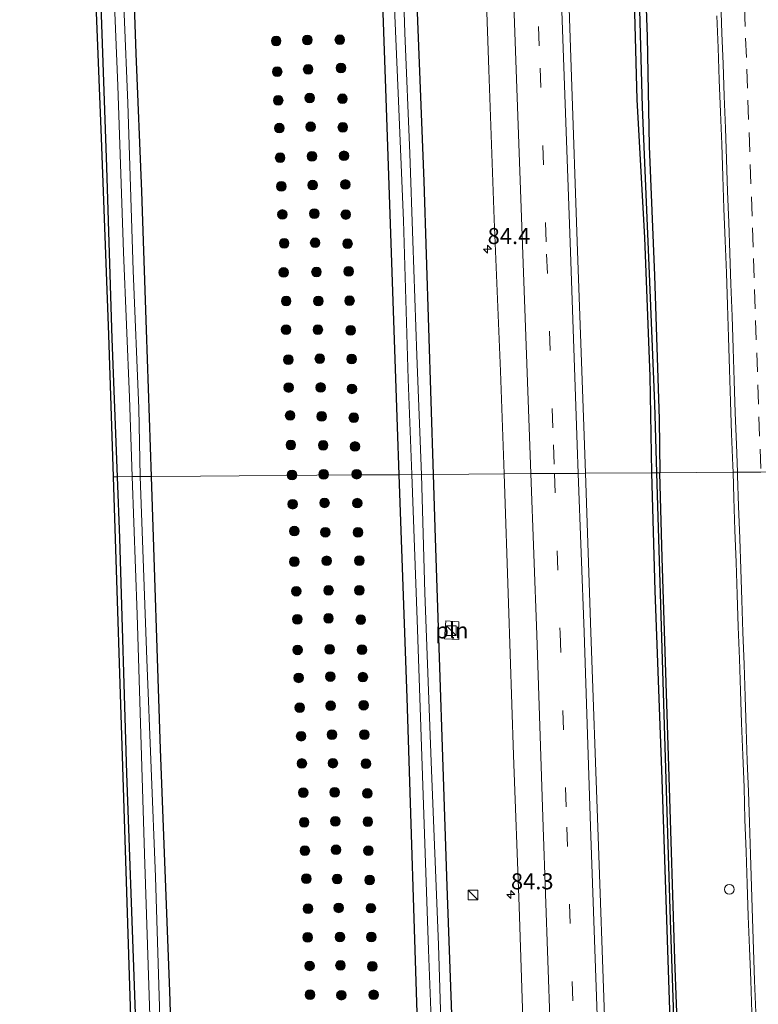
# Model space of a CAD drawing. Units: metres. Extents: x 163739 to 165021, y 499998 to 506250.
# Drawn here: x 164795 to 164910, y 504331 to 504484 of the extents above; entities that cross this region are included whole.
import ezdxf
from ezdxf.enums import TextEntityAlignment as Align

# ---------------------------------------------------------------- set-up
doc = ezdxf.new("R2010")
doc.units = ezdxf.units.M
doc.linetypes.add('VW-3-9_STREEP', pattern=[12, 3, -9])
doc.layers.get('0').update_dxf_attribs({"lineweight": 25})
for name, color, linetype, lineweight in [('B-ME-AL-OVERIG-S-B1', 7, 'Continuous', 18), ('B-ME-AM-KILOMETR-S-B1', 7, 'Continuous', 18), ('B-ME-GR-BOOM-S-B1', 93, 'Continuous', 18), ('B-ME-GW-INSTEEKWATERGANG-L-B1', 10, 'Continuous', 25), ('B-ME-GW-WATERGANG-GREPPEL-L-B1', 10, 'Continuous', 25), ('B-ME-IE-GRASLAND-GV-B6', 93, 'Continuous', 18), ('B-ME-IE-HULPGEOMETRIE-L-B1', 53, 'Continuous', 18), ('B-ME-IE-INRICHTINGSELEMENT-L-B1', 253, 'Continuous', 18), ('B-ME-IE-INRICHTINGSELEMENT-S-B1', 253, 'Continuous', 18), ('B-ME-KG-KADASTRAAL-OPNAMEDTMGRENS-L-B1', 10, 'Continuous', 25), ('B-ME-OG-WATER-GV-B6', 153, 'Continuous', 18), ('B-ME-VH-VERH_SOORT-BITUMEN-GV-B6', 8, 'IE-TERREINAFSCHEIDING-NATUURLIJK-HOUTWAL', 18), ('B-ME-VW-MARKERING-39STREEP-015-L-B1', 255, 'VW-3-9_STREEP', 18), ('B-ME-VW-MARKERING-STREEP-015-L-B1', 7, 'Continuous', 18)]:
    doc.layers.add(name, color=color, linetype=linetype, lineweight=lineweight)
doc.styles.add('NLCS-ISO', font='NLCS-ISO.TTF')
doc.linetypes.add('IE-TERREINAFSCHEIDING-NATUURLIJK-HOUTWAL', pattern='A,7,-1.5,[67,NLCS.SHX,S=0.75,R=45,X=0,Y=0],-1.5,7,-1.5,[70,NLCS.SHX,S=0.75,R=0,X=0,Y=0],-1.5', length=20)

# ---------------------------------------------------------------- blocks, each defined once
blk = doc.blocks.new('kast')
blk.add_line((-0.75, -0.75), (0.75, 0.75))
blk.add_lwpolyline([(-0.75, 0.75), (0.75, 0.75), (0.75, -0.75), (-0.75, -0.75)], close=True)
blk = doc.blocks.new('dtb')
blk.add_circle((0, 0), 0.75)
blk = doc.blocks.new('boom')
blk.add_hatch(color=256).paths.add_polyline_path([(-0.75, 0, 1), (0.75, 0, 1)])
blk.add_circle((0, 0), 0.75)
blk = doc.blocks.new('hecto')
for p, q in [((0, 0.625), (-0.625, 0)), ((0, -0.625), (0, 0.625)), ((-0.625, 0), (0.625, 0)), ((0.625, 0), (0, -0.625))]:
    blk.add_line(p, q)

msp = doc.modelspace()

# ---------------------------------------------------------------- linework, layer by layer
at = {"layer": 'B-ME-GW-INSTEEKWATERGANG-L-B1'}
for points in [[(164810.553, 504412.764, -4.605), (164809.725, 504434.187, -4.598), (164808.861, 504460.845, -4.697), (164807.808, 504491.945, -4.654), (164806.853, 504517.556, -4.693), (164805.945, 504545.298, -4.641), (164805.105, 504569.326, -4.62), (164804.376, 504588.907, -4.608)], [(164815.84, 504412.803, -4.618), (164815.051, 504435.566, -4.547), (164814.304, 504457.083, -4.594), (164813.432, 504478.534, -4.646), (164812.543, 504504.101, -4.577), (164811.728, 504529.868, -4.551), (164810.799, 504553.124, -4.556), (164810.133, 504575.833, -4.526), (164809.7, 504589.074, -4.551)], [(164847.761, 504586.361, -4.446), (164850.202, 504528.946, -4.53), (164852.189, 504473.069, -4.536), (164854.024, 504420.507, -4.527), (164854.283, 504413.086, -4.528)], [(164859.619, 504413.125, -4.58), (164858.184, 504458.712, -4.59), (164856.229, 504508.511, -4.56), (164854.594, 504556.684, -4.5), (164853.514, 504586.036, -4.521)], [(164892.126, 504501.262, -3.415), (164892.87, 504481.179, -3.385), (164893.143, 504464.153, -3.338), (164893.997, 504444.013, -3.329), (164894.724, 504421.706, -3.321), (164894.836, 504413.384, -3.522)], [(164893.577, 504413.374, -3.539), (164893.32, 504428.404, -3.376), (164892.466, 504449.912, -3.514), (164891.279, 504471.394, -3.402), (164890.711, 504492.639, -3.381)], [(164816.718, 504231.571, -4.694), (164815.352, 504265.611, -4.63), (164814.388, 504300.157, -4.643), (164813.204, 504333.708, -4.626), (164811.973, 504366.65, -4.639), (164810.923, 504403.24, -4.652), (164810.553, 504412.764, -4.605)], [(164822.264, 504231.124, -4.614), (164820.917, 504262.48, -4.66), (164819.756, 504298.234, -4.664), (164818.644, 504332.846, -4.652), (164817.244, 504370.439, -4.635), (164815.84, 504412.803, -4.618)], [(164854.283, 504413.086, -4.528), (164855.495, 504378.426, -4.53), (164857.212, 504324.535, -4.539), (164858.832, 504280.657, -4.545), (164860.572, 504227.685, -4.524)], [(164865.93, 504228.085, -4.518), (164863.751, 504295.186, -4.518), (164861.776, 504349.125, -4.551), (164859.932, 504403.195, -4.578), (164859.619, 504413.125, -4.58)], [(164904.886, 504045.175, -3.501), (164904.146, 504074.19, -3.488), (164903.227, 504111.751, -3.531), (164902.302, 504146.919, -3.607), (164901.048, 504185.227, -3.484), (164899.87, 504218, -3.514), (164898.775, 504256.553, -3.539), (164897.634, 504295.528, -3.543), (164896.416, 504328.334, -3.535), (164895.175, 504365.793, -3.582), (164894.1, 504395.031, -3.548), (164893.577, 504413.374, -3.539)], [(164906.635, 504045.187, -3.443), (164905.765, 504074.102, -3.475), (164904.795, 504106.769, -3.492), (164903.833, 504140.618, -3.577), (164902.72, 504172.196, -3.56), (164901.74, 504204.493, -3.484), (164900.745, 504236.615, -3.492), (164899.671, 504269.554, -3.505), (164898.456, 504303.453, -3.501), (164897.124, 504337.754, -3.543), (164896.271, 504366.113, -3.543), (164895.173, 504400.186, -3.548), (164894.836, 504413.384, -3.522)]]:
    msp.add_polyline3d(points, dxfattribs=at)
at = {"layer": 'B-ME-GW-WATERGANG-GREPPEL-L-B1'}
for points in [[(164894.353, 504413.38, -3.853), (164894.057, 504424.074, -3.694), (164893.148, 504445.575, -3.647), (164892.131, 504470.171, -3.586), (164891.346, 504498.596, -3.582), (164890.323, 504522.269, -3.582), (164889.07, 504550.7, -3.526), (164887.9, 504579.075, -3.522), (164886.971, 504602.975, -3.458), (164885.829, 504632.908, -3.325), (164884.44, 504667.737, -3.111), (164883.314, 504695.676, -3.081)], [(164905.75, 504045.181, -3.7), (164904.838, 504076.223, -3.751), (164903.719, 504119.543, -3.743), (164902.409, 504159.868, -3.845), (164901.293, 504200.569, -3.87), (164900.301, 504237.719, -3.849), (164899.038, 504273.15, -3.853), (164897.779, 504306.265, -3.853), (164896.48, 504343.857, -3.858), (164895.436, 504377.537, -3.853), (164894.353, 504413.38, -3.853)]]:
    msp.add_polyline3d(points, dxfattribs=at)
at = {"layer": 'B-ME-IE-GRASLAND-GV-B6'}
for points in [[(164850.202, 504528.946, -4.53), (164852.189, 504473.069, -4.536), (164854.024, 504420.507, -4.527), (164854.283, 504413.086, -4.528), (164847.51, 504413.036, -4.439), (164823.412, 504412.858, -4.469), (164815.84, 504412.803, -4.618), (164815.051, 504435.566, -4.547), (164814.304, 504457.083, -4.594), (164813.432, 504478.534, -4.646), (164812.543, 504504.101, -4.577)], [(164854.283, 504413.086, -4.528), (164854.024, 504420.507, -4.527), (164852.189, 504473.069, -4.536), (164850.202, 504528.946, -4.53)], [(164856.229, 504508.511, -4.56), (164858.184, 504458.712, -4.59), (164859.619, 504413.125, -4.58), (164857.791, 504413.077, -5.66), (164857.053, 504431.592, -5.662), (164856.455, 504449.429, -5.662), (164855.984, 504462.979, -5.662), (164855.174, 504481.722, -5.662), (164854.613, 504499.409, -5.662)], [(164867.438, 504499.976, -3.166), (164868.255, 504475.977, -3.282), (164869.091, 504452.781, -3.252), (164870.067, 504429.184, -3.291), (164870.651, 504413.206, -3.378), (164859.619, 504413.125, -4.58), (164858.184, 504458.712, -4.59), (164856.229, 504508.511, -4.56)], [(164890.711, 504492.639, -3.381), (164891.279, 504471.394, -3.402), (164892.466, 504449.912, -3.514), (164893.32, 504428.404, -3.376), (164893.577, 504413.374, -3.539), (164883.247, 504413.299, -2.898), (164883.094, 504417.738, -2.888), (164882.005, 504447.839, -2.891), (164881.023, 504476.429, -2.813), (164879.981, 504506.8, -2.818)], [(164812.543, 504504.101, -4.577), (164813.432, 504478.534, -4.646), (164814.304, 504457.083, -4.594), (164815.051, 504435.566, -4.547), (164815.84, 504412.803, -4.618), (164814.066, 504412.79, -5.769), (164813.848, 504423.385, -5.769), (164812.977, 504444.803, -5.769), (164812.119, 504470.791, -5.769), (164811.014, 504498.611, -5.769)], [(164809.404, 504502.652, -5.769), (164810.597, 504473.493, -5.769), (164811.45, 504447.663, -5.769), (164812.402, 504425.095, -5.769), (164812.806, 504412.781, -5.769), (164810.553, 504412.764, -4.605)], [(164892.126, 504501.262, -3.415), (164892.87, 504481.179, -3.385), (164893.143, 504464.153, -3.338), (164893.997, 504444.013, -3.329), (164894.724, 504421.706, -3.321), (164894.836, 504413.384, -3.522), (164894.353, 504413.38, -3.853)], [(164903.6617, 504484.408, -2.6518), (164903.8967, 504479.4131, -2.6518), (164904.0624, 504474.4158, -2.6706), (164904.2616, 504469.4196, -2.6624), (164904.4469, 504464.423, -2.661), (164904.6043, 504459.4253, -2.679), (164904.7658, 504454.4279, -2.6776), (164904.9706, 504449.4319, -2.6671), (164905.154, 504444.4352, -2.6811), (164905.3426, 504439.4386, -2.6741), (164905.4715, 504434.44, -2.6845), (164905.6294, 504429.4429, -2.728), (164905.8099, 504424.4461, -2.7434), (164905.9603, 504419.4487, -2.7346), (164906.1693, 504414.4529, -2.7426), (164906.2012, 504413.4672, -2.744), (164894.836, 504413.384, -3.522), (164894.724, 504421.706, -3.321), (164893.997, 504444.013, -3.329), (164893.143, 504464.153, -3.338), (164892.87, 504481.179, -3.385), (164892.126, 504501.262, -3.415)], [(164807.808, 504491.945, -4.654), (164808.861, 504460.845, -4.697), (164809.725, 504434.187, -4.598), (164810.553, 504412.764, -4.605), (164809.92, 504412.759, -4.664), (164809.211, 504434.814, -4.677), (164808.058, 504465.426, -4.659), (164806.67, 504500.551, -4.625)], [(164894.353, 504413.38, -3.853), (164894.057, 504424.074, -3.694), (164893.148, 504445.575, -3.647), (164892.131, 504470.171, -3.586), (164891.346, 504498.596, -3.582)], [(164891.346, 504498.596, -3.582), (164892.131, 504470.171, -3.586), (164893.148, 504445.575, -3.647), (164894.057, 504424.074, -3.694), (164894.353, 504413.38, -3.853), (164893.577, 504413.374, -3.539)], [(164853.131, 504496.573, -5.662), (164854.142, 504472.346, -5.662), (164854.984, 504452.588, -5.662), (164855.686, 504427.928, -5.662), (164856.285, 504413.1, -5.662), (164854.283, 504413.086, -4.528)], [(164810.553, 504412.764, -4.605), (164809.725, 504434.187, -4.598), (164808.861, 504460.845, -4.697), (164807.808, 504491.945, -4.654)], [(164893.577, 504413.374, -3.539), (164893.32, 504428.404, -3.376), (164892.466, 504449.912, -3.514), (164891.279, 504471.394, -3.402), (164890.711, 504492.639, -3.381)], [(164818.468, 504142.11, -4.63), (164817.586, 504174.529, -4.652), (164816.603, 504205.068, -4.626), (164815.479, 504240.007, -4.622), (164814.428, 504272.658, -4.66), (164813.394, 504304.796, -4.737), (164812.362, 504336.879, -4.732), (164811.317, 504369.361, -4.656), (164810.127, 504406.316, -4.677), (164809.92, 504412.759, -4.664), (164810.553, 504412.764, -4.605)], [(164810.553, 504412.764, -4.605), (164812.806, 504412.781, -5.769), (164813.604, 504391.334, -5.769), (164814.757, 504354.194, -5.769), (164815.777, 504322.719, -5.769), (164816.916, 504288.036, -5.769), (164818.1, 504251.828, -5.769), (164819.225, 504216.01, -5.769), (164820.469, 504179.027, -5.769), (164821.527, 504142.144, -5.769), (164822.61, 504105.686, -5.769), (164823.741, 504067.611, -5.769), (164824.156, 504044.646, -5.768), (164822.353, 504044.634, -4.609), (164821.628, 504074.87, -4.647), (164820.216, 504121.855, -4.662), (164818.586, 504174.56, -4.65), (164816.718, 504231.571, -4.694), (164815.352, 504265.611, -4.63), (164814.388, 504300.157, -4.643), (164813.204, 504333.708, -4.626), (164811.973, 504366.65, -4.639), (164810.923, 504403.24, -4.652), (164810.553, 504412.764, -4.605)], [(164810.553, 504412.764, -4.605), (164810.923, 504403.24, -4.652), (164811.973, 504366.65, -4.639), (164813.204, 504333.708, -4.626), (164814.388, 504300.157, -4.643), (164815.352, 504265.611, -4.63), (164816.718, 504231.571, -4.694), (164818.586, 504174.56, -4.65), (164820.216, 504121.855, -4.662)], [(164814.066, 504412.79, -5.769), (164815.84, 504412.803, -4.618), (164817.244, 504370.439, -4.635), (164818.644, 504332.846, -4.652), (164819.756, 504298.234, -4.664), (164820.917, 504262.48, -4.66), (164822.264, 504231.124, -4.614), (164824.372, 504166.47, -4.553), (164825.654, 504117.894, -4.553), (164826.987, 504071.956, -4.553), (164827.771, 504044.67, -4.549), (164825.587, 504044.655, -5.768), (164825.307, 504057.648, -5.769), (164824.331, 504094.523, -5.769), (164823.103, 504136.635, -5.769), (164822.016, 504173.509, -5.764), (164820.993, 504206.982, -5.769), (164819.886, 504242.44, -5.769), (164818.779, 504280.55, -5.769), (164817.499, 504316.949, -5.769), (164816.43, 504350.611, -5.769), (164815.103, 504384.36, -5.769), (164814.066, 504412.79, -5.769)], [(164824.372, 504166.47, -4.553), (164822.264, 504231.124, -4.614), (164820.917, 504262.48, -4.66), (164819.756, 504298.234, -4.664), (164818.644, 504332.846, -4.652), (164817.244, 504370.439, -4.635), (164815.84, 504412.803, -4.618), (164823.412, 504412.858, -4.469), (164847.51, 504413.036, -4.439), (164854.283, 504413.086, -4.528)], [(164854.283, 504413.086, -4.528), (164856.285, 504413.1, -5.662), (164857.086, 504390.534, -5.66), (164858.014, 504363.267, -5.66), (164858.875, 504339.269, -5.66), (164859.595, 504320.39, -5.66), (164860.153, 504302.071, -5.66), (164860.709, 504283.169, -5.66), (164861.089, 504266.852, -5.66), (164861.84, 504247.002, -5.66), (164862.408, 504227.349, -5.66), (164862.967, 504211.787, -5.66), (164863.442, 504193.923, -5.66), (164863.887, 504177.473, -5.66), (164864.541, 504158.873, -5.66)], [(164863.805, 504123.469, -4.55), (164862.066, 504174.105, -4.53), (164860.572, 504227.685, -4.524), (164858.832, 504280.657, -4.545), (164857.212, 504324.535, -4.539), (164855.495, 504378.426, -4.53), (164854.283, 504413.086, -4.528)], [(164854.283, 504413.086, -4.528), (164855.495, 504378.426, -4.53), (164857.212, 504324.535, -4.539), (164858.832, 504280.657, -4.545), (164860.572, 504227.685, -4.524), (164862.066, 504174.105, -4.53), (164863.805, 504123.469, -4.55)], [(164857.791, 504413.077, -5.66), (164859.619, 504413.125, -4.58), (164859.932, 504403.195, -4.578), (164861.776, 504349.125, -4.551), (164863.751, 504295.186, -4.518), (164865.93, 504228.085, -4.518), (164867.728, 504172.243, -4.442)], [(164865.925, 504156.994, -5.66), (164865.275, 504178.366, -5.66), (164864.491, 504209.264, -5.66), (164863.932, 504229.955, -5.66), (164863.119, 504256.887, -5.66), (164861.381, 504308.031, -5.66), (164860.4, 504340.022, -5.66), (164859.302, 504368.456, -5.66), (164858.274, 504394.708, -5.66), (164857.791, 504413.077, -5.66)], [(164867.728, 504172.243, -4.442), (164865.93, 504228.085, -4.518), (164863.751, 504295.186, -4.518), (164861.776, 504349.125, -4.551), (164859.932, 504403.195, -4.578), (164859.619, 504413.125, -4.58), (164870.651, 504413.206, -3.378)], [(164870.651, 504413.206, -3.378), (164871.303, 504393.134, -3.412), (164872.098, 504369.524, -3.386), (164872.971, 504345.973, -3.403), (164873.72, 504322.23, -3.361), (164874.471, 504298.449, -3.344), (164875.156, 504274.724, -3.344), (164876.023, 504251.432, -3.306), (164876.708, 504226.522, -3.331), (164877.412, 504203.053, -3.289), (164878.167, 504179.382, -3.365), (164878.909, 504155.291, -3.331)], [(164883.247, 504413.299, -2.898), (164893.577, 504413.374, -3.539), (164894.1, 504395.031, -3.548), (164895.175, 504365.793, -3.582), (164896.416, 504328.334, -3.535), (164897.634, 504295.528, -3.543), (164898.775, 504256.553, -3.539), (164899.87, 504218, -3.514), (164901.048, 504185.227, -3.484), (164902.302, 504146.919, -3.607)], [(164891.855, 504147.1, -2.903), (164890.974, 504177.196, -2.902), (164890.085, 504207.392, -2.883), (164889.175, 504236.289, -2.89), (164888.177, 504266.31, -2.904), (164887.267, 504296.641, -2.958), (164886.271, 504327.458, -2.949), (164885.173, 504358.296, -2.961), (164884.098, 504388.561, -2.957), (164883.247, 504413.299, -2.898)], [(164893.577, 504413.374, -3.539), (164894.353, 504413.38, -3.853), (164895.436, 504377.537, -3.853), (164896.48, 504343.857, -3.858), (164897.779, 504306.265, -3.853), (164899.038, 504273.15, -3.853), (164900.301, 504237.719, -3.849), (164901.293, 504200.569, -3.87), (164902.409, 504159.868, -3.845), (164903.719, 504119.543, -3.743), (164904.838, 504076.223, -3.751), (164905.75, 504045.181, -3.7), (164904.886, 504045.175, -3.501), (164904.146, 504074.19, -3.488), (164903.227, 504111.751, -3.531), (164902.302, 504146.919, -3.607), (164901.048, 504185.227, -3.484), (164899.87, 504218, -3.514), (164898.775, 504256.553, -3.539), (164897.634, 504295.528, -3.543), (164896.416, 504328.334, -3.535), (164895.175, 504365.793, -3.582), (164894.1, 504395.031, -3.548), (164893.577, 504413.374, -3.539)], [(164894.353, 504413.38, -3.853), (164894.836, 504413.384, -3.522), (164895.173, 504400.186, -3.548), (164896.271, 504366.113, -3.543), (164897.124, 504337.754, -3.543), (164898.456, 504303.453, -3.501), (164899.671, 504269.554, -3.505), (164900.745, 504236.615, -3.492), (164901.74, 504204.493, -3.484), (164902.72, 504172.196, -3.56)], [(164902.409, 504159.868, -3.845), (164901.293, 504200.569, -3.87), (164900.301, 504237.719, -3.849), (164899.038, 504273.15, -3.853), (164897.779, 504306.265, -3.853), (164896.48, 504343.857, -3.858), (164895.436, 504377.537, -3.853), (164894.353, 504413.38, -3.853)], [(164898.456, 504303.453, -3.501), (164897.124, 504337.754, -3.543), (164896.271, 504366.113, -3.543), (164895.173, 504400.186, -3.548), (164894.836, 504413.384, -3.522), (164906.2012, 504413.4672, -2.744), (164906.3309, 504409.4554, -2.7496), (164906.4882, 504404.4577, -2.765), (164906.6651, 504399.4608, -2.7723), (164906.8336, 504394.4635, -2.7821), (164906.9877, 504389.4658, -2.7974), (164907.193, 504384.4698, -2.7849), (164907.3513, 504379.4722, -2.7774), (164907.5273, 504374.4752, -2.7886), (164907.7274, 504369.4796, -2.769), (164907.9126, 504364.483, -2.7656), (164908.0491, 504359.4851, -2.7642), (164908.2274, 504354.4882, -2.7565), (164908.3861, 504349.4906, -2.7774), (164908.5574, 504344.4935, -2.7886), (164908.7385, 504339.4966, -2.7916), (164908.9414, 504334.5006, -2.779), (164909.1174, 504329.5036, -2.7808)]]:
    msp.add_polyline3d(points, dxfattribs=at)
at = {"layer": 'B-ME-IE-HULPGEOMETRIE-L-B1'}
msp.add_polyline3d([(164809.92, 504412.759, -4.664), (164810.553, 504412.764, -4.605), (164812.806, 504412.781, -5.769), (164814.066, 504412.79, -5.769), (164815.84, 504412.803, -4.618), (164823.412, 504412.858, -4.469), (164847.51, 504413.036, -4.439), (164854.283, 504413.086, -4.528), (164856.285, 504413.1, -5.662), (164857.791, 504413.077, -5.66), (164859.619, 504413.125, -4.58), (164870.651, 504413.206, -3.378), (164874.753, 504413.2417, -3.112), (164878.4352, 504413.2563, -3.0234), (164882.1311, 504413.2849, -2.9281), (164883.247, 504413.299, -2.898), (164893.577, 504413.374, -3.539), (164894.353, 504413.38, -3.853), (164894.836, 504413.384, -3.522), (164906.2012, 504413.4672, -2.744), (164906.8721, 504413.4718, -2.7216), (164910.5233, 504413.499, -2.8276)], dxfattribs=at)
at = {"layer": 'B-ME-IE-INRICHTINGSELEMENT-L-B1'}
msp.add_polyline3d([(164863.5934, 504390.2227, -3.912), (164861.5372, 504390.3613, -4.212), (164861.3601, 504387.5581, -4.299), (164863.5626, 504387.481, -3.972), (164863.5934, 504390.2227, -3.912)], dxfattribs=at)
at = {"layer": 'B-ME-KG-KADASTRAAL-OPNAMEDTMGRENS-L-B1'}
for points in [[(164809.92, 504412.759, -4.664), (164809.211, 504434.814, -4.677), (164808.058, 504465.426, -4.659), (164806.67, 504500.551, -4.625), (164805.023, 504541.39, -4.582), (164803.444, 504586.934, -4.607), (164801.776, 504625.773, -4.74), (164800.35, 504662.587, -4.616), (164798.811, 504701.813, -4.495), (164797.456, 504733.648, -4.598), (164796.129, 504761.098, -4.68), (164795.525, 504772.852, -4.818), (164795.482, 504773.687, -4.718), (164795.336, 504776.53, -4.862)], [(164821.121, 504044.626, -4.556), (164820.479, 504068.208, -4.605), (164819.353, 504109.597, -4.643), (164818.468, 504142.11, -4.63), (164817.586, 504174.529, -4.652), (164816.603, 504205.068, -4.626), (164815.479, 504240.007, -4.622), (164814.428, 504272.658, -4.66), (164813.394, 504304.796, -4.737), (164812.362, 504336.879, -4.732), (164811.317, 504369.361, -4.656), (164810.127, 504406.316, -4.677), (164809.92, 504412.759, -4.664)]]:
    msp.add_polyline3d(points, dxfattribs=at)
at = {"layer": 'B-ME-OG-WATER-GV-B6'}
for points in [[(164812.806, 504412.781, -5.769), (164812.402, 504425.095, -5.769), (164811.45, 504447.663, -5.769), (164810.597, 504473.493, -5.769), (164809.404, 504502.652, -5.769)], [(164811.014, 504498.611, -5.769), (164812.119, 504470.791, -5.769), (164812.977, 504444.803, -5.769), (164813.848, 504423.385, -5.769), (164814.066, 504412.79, -5.769), (164812.806, 504412.781, -5.769)], [(164854.613, 504499.409, -5.662), (164855.174, 504481.722, -5.662), (164855.984, 504462.979, -5.662), (164856.455, 504449.429, -5.662), (164857.053, 504431.592, -5.662), (164857.791, 504413.077, -5.66), (164856.285, 504413.1, -5.662)], [(164856.285, 504413.1, -5.662), (164855.686, 504427.928, -5.662), (164854.984, 504452.588, -5.662), (164854.142, 504472.346, -5.662), (164853.131, 504496.573, -5.662)], [(164812.806, 504412.781, -5.769), (164814.066, 504412.79, -5.769), (164815.103, 504384.36, -5.769), (164816.43, 504350.611, -5.769), (164817.499, 504316.949, -5.769), (164818.779, 504280.55, -5.769), (164819.886, 504242.44, -5.769), (164820.993, 504206.982, -5.769), (164822.016, 504173.509, -5.764)], [(164821.527, 504142.144, -5.769), (164820.469, 504179.027, -5.769), (164819.225, 504216.01, -5.769), (164818.1, 504251.828, -5.769), (164816.916, 504288.036, -5.769), (164815.777, 504322.719, -5.769), (164814.757, 504354.194, -5.769), (164813.604, 504391.334, -5.769), (164812.806, 504412.781, -5.769)], [(164856.285, 504413.1, -5.662), (164857.791, 504413.077, -5.66), (164858.274, 504394.708, -5.66), (164859.302, 504368.456, -5.66), (164860.4, 504340.022, -5.66), (164861.381, 504308.031, -5.66), (164863.119, 504256.887, -5.66), (164863.932, 504229.955, -5.66), (164864.491, 504209.264, -5.66), (164865.275, 504178.366, -5.66), (164865.925, 504156.994, -5.66)], [(164864.541, 504158.873, -5.66), (164863.887, 504177.473, -5.66), (164863.442, 504193.923, -5.66), (164862.967, 504211.787, -5.66), (164862.408, 504227.349, -5.66), (164861.84, 504247.002, -5.66), (164861.089, 504266.852, -5.66), (164860.709, 504283.169, -5.66), (164860.153, 504302.071, -5.66), (164859.595, 504320.39, -5.66), (164858.875, 504339.269, -5.66), (164858.014, 504363.267, -5.66), (164857.086, 504390.534, -5.66), (164856.285, 504413.1, -5.662)]]:
    msp.add_polyline3d(points, dxfattribs=at)
at = {"layer": 'B-ME-VH-VERH_SOORT-BITUMEN-GV-B6'}
for points in [[(164879.981, 504506.8, -2.818), (164881.023, 504476.429, -2.813), (164882.005, 504447.839, -2.891), (164883.094, 504417.738, -2.888), (164883.247, 504413.299, -2.898), (164882.1311, 504413.2849, -2.9281), (164878.4352, 504413.2563, -3.0234), (164874.753, 504413.2417, -3.112), (164870.651, 504413.206, -3.378), (164870.067, 504429.184, -3.291), (164869.091, 504452.781, -3.252), (164868.255, 504475.977, -3.282), (164867.438, 504499.976, -3.166)], [(164914.485, 504487.049, -2.845), (164915.414, 504463.874, -2.828), (164916.227, 504439.544, -2.888), (164917.024, 504413.547, -3), (164914.201, 504413.526, -2.916), (164910.5233, 504413.499, -2.8276), (164906.8721, 504413.4718, -2.7216), (164906.2012, 504413.4672, -2.744), (164906.1693, 504414.4529, -2.7426), (164905.9603, 504419.4487, -2.7346), (164905.8099, 504424.4461, -2.7434), (164905.6294, 504429.4429, -2.728), (164905.4715, 504434.44, -2.6845), (164905.3426, 504439.4386, -2.6741), (164905.154, 504444.4352, -2.6811), (164904.9706, 504449.4319, -2.6671), (164904.7658, 504454.4279, -2.6776), (164904.6043, 504459.4253, -2.679), (164904.4469, 504464.423, -2.661), (164904.2616, 504469.4196, -2.6624), (164904.0624, 504474.4158, -2.6706), (164903.8967, 504479.4131, -2.6518), (164903.6617, 504484.408, -2.6518)], [(164870.651, 504413.206, -3.378), (164874.753, 504413.2417, -3.112), (164878.4352, 504413.2563, -3.0234), (164882.1311, 504413.2849, -2.9281), (164883.247, 504413.299, -2.898), (164884.098, 504388.561, -2.957), (164885.173, 504358.296, -2.961), (164886.271, 504327.458, -2.949), (164887.267, 504296.641, -2.958), (164888.177, 504266.31, -2.904), (164889.175, 504236.289, -2.89), (164890.085, 504207.392, -2.883), (164890.974, 504177.196, -2.902), (164891.855, 504147.1, -2.903)], [(164878.909, 504155.291, -3.331), (164878.167, 504179.382, -3.365), (164877.412, 504203.053, -3.289), (164876.708, 504226.522, -3.331), (164876.023, 504251.432, -3.306), (164875.156, 504274.724, -3.344), (164874.471, 504298.449, -3.344), (164873.72, 504322.23, -3.361), (164872.971, 504345.973, -3.403), (164872.098, 504369.524, -3.386), (164871.303, 504393.134, -3.412), (164870.651, 504413.206, -3.378)], [(164909.1174, 504329.5036, -2.7808), (164908.9414, 504334.5006, -2.779), (164908.7385, 504339.4966, -2.7916), (164908.5574, 504344.4935, -2.7886), (164908.3861, 504349.4906, -2.7774), (164908.2274, 504354.4882, -2.7565), (164908.0491, 504359.4851, -2.7642), (164907.9126, 504364.483, -2.7656), (164907.7274, 504369.4796, -2.769), (164907.5273, 504374.4752, -2.7886), (164907.3513, 504379.4722, -2.7774), (164907.193, 504384.4698, -2.7849), (164906.9877, 504389.4658, -2.7974), (164906.8336, 504394.4635, -2.7821), (164906.6651, 504399.4608, -2.7723), (164906.4882, 504404.4577, -2.765), (164906.3309, 504409.4554, -2.7496), (164906.2012, 504413.4672, -2.744), (164906.8721, 504413.4718, -2.7216), (164910.5233, 504413.499, -2.8276)]]:
    msp.add_polyline3d(points, dxfattribs=at)
at = {"layer": 'B-ME-VW-MARKERING-39STREEP-015-L-B1'}
for points in [[(164863.8505, 504763.3957, -2.1675), (164864.565, 504749.216, -2.215), (164866.1, 504720.858, -2.301), (164867.055, 504702.951, -2.297), (164867.839, 504687.068, -2.352), (164869.236, 504656.727, -2.428), (164870.436, 504627.022, -2.494), (164871.62, 504596.792, -2.692), (164872.804, 504567.033, -2.791), (164873.961, 504537.05, -2.865), (164875.067, 504506.704, -2.906), (164876.214, 504476.241, -2.934), (164877.231, 504447.367, -2.974), (164878.276, 504417.705, -3.017), (164878.4352, 504413.2563, -3.0234)], [(164907.9775, 504485.712, -2.7207), (164908.1571, 504480.9153, -2.7262), (164908.3368, 504476.1187, -2.7337), (164908.5102, 504471.2645, -2.7411), (164908.6825, 504466.2675, -2.7435), (164908.8597, 504461.2707, -2.7373), (164909.0409, 504456.274, -2.7426), (164909.2112, 504451.4488, -2.7462), (164909.3766, 504446.6517, -2.7548), (164909.542, 504441.8545, -2.7597), (164909.708, 504437.0391, -2.7735), (164909.8803, 504432.042, -2.7822), (164910.0505, 504427.045, -2.7925), (164910.2177, 504422.0478, -2.8031), (164910.3905, 504417.0645, -2.8181), (164910.5233, 504413.499, -2.8276)], [(164878.4352, 504413.2563, -3.0234), (164879.323, 504388.444, -3.059), (164880.371, 504358.324, -3.055), (164881.407, 504327.548, -3.07), (164882.431, 504296.57, -3.088), (164883.436, 504266.326, -3.053), (164884.414, 504236.243, -3.01), (164885.28, 504207.429, -3.006), (164886.191, 504177.13, -3.036), (164887.075, 504147.111, -3.037), (164887.851, 504119.408, -3.014), (164888.702, 504090.065, -3.003), (164889.567, 504058.549, -3.001), (164889.947, 504045.0792, -3.0036)]]:
    msp.add_polyline3d(points, dxfattribs=at)
at = {"layer": 'B-ME-VW-MARKERING-STREEP-015-L-B1'}
for points in [[(164860.2013, 504763.323, -2.2681), (164860.897, 504749.051, -2.339), (164862.427, 504720.589, -2.398), (164863.336, 504702.776, -2.435), (164864.192, 504686.766, -2.44), (164865.554, 504656.593, -2.511), (164866.805, 504626.881, -2.552), (164867.925, 504596.674, -2.796), (164869.149, 504566.82, -2.864), (164870.272, 504536.89, -2.981), (164871.409, 504506.569, -3.009), (164872.502, 504476.015, -3.038), (164873.549, 504447.323, -3.056), (164874.59, 504417.557, -3.112), (164874.753, 504413.2417, -3.112)], [(164867.5286, 504763.4933, -2.0738), (164868.238, 504749.413, -2.144), (164869.787, 504721.113, -2.214), (164870.723, 504703.248, -2.227), (164871.545, 504687.352, -2.276), (164872.935, 504656.874, -2.295), (164874.159, 504627.114, -2.378), (164875.348, 504596.754, -2.515), (164876.512, 504567.155, -2.73), (164877.648, 504537.198, -2.787), (164878.813, 504506.877, -2.81), (164879.889, 504476.438, -2.841), (164880.915, 504447.695, -2.899), (164881.969, 504417.696, -2.919), (164882.1311, 504413.2849, -2.9281)], [(164906.8721, 504413.4718, -2.7216), (164906.7117, 504417.7765, -2.7084), (164906.5436, 504422.7174, -2.6958), (164906.3764, 504427.7146, -2.6829), (164906.2058, 504432.698, -2.6744), (164906.0335, 504437.6951, -2.6702), (164905.8613, 504442.692, -2.662), (164905.6959, 504447.4892, -2.6488), (164905.5305, 504452.2863, -2.6401), (164905.3587, 504457.1016, -2.6385), (164905.1776, 504462.0983, -2.6365), (164905.008, 504466.9235, -2.6357), (164904.8357, 504471.9206, -2.6323), (164904.6545, 504476.9172, -2.6259), (164904.4749, 504481.7138, -2.6144), (164904.2953, 504486.5105, -2.6067)], [(164874.753, 504413.2417, -3.112), (164875.698, 504388.219, -3.112), (164876.694, 504358.32, -3.149), (164877.753, 504327.241, -3.144), (164878.729, 504296.422, -3.188), (164879.769, 504266.225, -3.138), (164880.709, 504236.175, -3.105), (164881.651, 504207.148, -3.065), (164882.488, 504177.21, -3.138), (164883.416, 504146.781, -3.1), (164884.181, 504119.347, -3.12), (164885.029, 504089.988, -3.107), (164885.891, 504058.482, -3.103), (164886.2796, 504045.0521, -3.1087)], [(164882.1311, 504413.2849, -2.9281), (164883.038, 504388.601, -2.979), (164884.055, 504358.392, -2.984), (164885.129, 504327.58, -2.977), (164886.111, 504296.632, -2.99), (164887.143, 504266.29, -2.944), (164888.089, 504236.332, -2.912), (164889.023, 504207.382, -2.905), (164889.863, 504177.208, -2.94), (164890.778, 504147.128, -2.927), (164891.541, 504119.526, -2.928), (164892.406, 504090.106, -2.908), (164893.263, 504058.651, -2.906), (164893.6587, 504045.1019, -2.9087)], [(164909.7208, 504329.5044, -2.7614), (164909.5534, 504334.5016, -2.7623), (164909.3935, 504339.2989, -2.7605), (164909.2337, 504344.0962, -2.7534), (164909.0669, 504349.0651, -2.7438), (164908.8988, 504354.0623, -2.7418), (164908.7323, 504359.05, -2.7457), (164908.5724, 504363.8473, -2.7473), (164908.4126, 504368.6446, -2.7514), (164908.246, 504373.6136, -2.7488), (164908.0781, 504378.6107, -2.7521), (164907.9101, 504383.6075, -2.7584), (164907.7421, 504388.6047, -2.7604), (164907.5735, 504393.5923, -2.7552), (164907.411, 504398.3896, -2.7455), (164907.2485, 504403.1868, -2.7372), (164907.0691, 504408.1832, -2.7325), (164906.8904, 504412.9799, -2.7231), (164906.8721, 504413.4718, -2.7216)]]:
    msp.add_polyline3d(points, dxfattribs=at)

# ---------------------------------------------------------------- block references
at = {"layer": 'B-ME-AL-OVERIG-S-B1', "rotation": 90}
msp.add_blockref('dtb', (164905.6071, 504348.6421, -2.919), dxfattribs=at)
at = {"layer": 'B-ME-AM-KILOMETR-S-B1', "rotation": 90}
for p in [(164868.0562, 504448.1354, -3.243), (164871.6777, 504347.8701, -3.288)]:
    msp.add_blockref('hecto', p, dxfattribs=at)
at = {"layer": 'B-ME-GR-BOOM-S-B1', "rotation": 90}
for p in [(164835.194, 504480.478, -4.638), (164840.028, 504480.631, -4.709), (164845.083, 504480.664, -4.495), (164840.164, 504476.073, -4.716), (164845.267, 504476.282, -4.57), (164835.356, 504475.701, -4.618), (164835.506, 504471.246, -4.652), (164840.416, 504471.621, -4.717), (164845.498, 504471.495, -4.489), (164835.679, 504466.94, -4.611), (164840.557, 504467.145, -4.663), (164845.55, 504467.069, -4.455), (164835.809, 504462.334, -4.606), (164840.759, 504462.553, -4.65), (164845.732, 504462.633, -4.487), (164836.009, 504457.88, -4.594), (164840.87, 504458.083, -4.641), (164845.932, 504458.179, -4.458), (164836.167, 504453.52, -4.588), (164841.125, 504453.643, -4.631), (164846.019, 504453.507, -4.495), (164836.438, 504449.038, -4.6), (164841.247, 504449.123, -4.667), (164846.281, 504448.974, -4.521), (164836.362, 504444.511, -4.58), (164841.46, 504444.585, -4.675), (164846.459, 504444.673, -4.53), (164836.747, 504440.063, -4.598), (164841.742, 504440.066, -4.697), (164846.596, 504440.112, -4.542), (164836.739, 504435.621, -4.609), (164841.674, 504435.614, -4.731), (164846.766, 504435.511, -4.489), (164837.085, 504430.946, -4.563), (164841.972, 504431.105, -4.686), (164846.934, 504431.054, -4.494), (164837.125, 504426.626, -4.541), (164842.11, 504426.633, -4.692), (164846.963, 504426.417, -4.463), (164837.367, 504422.286, -4.544), (164842.264, 504422.142, -4.702), (164847.26, 504421.94, -4.529), (164837.473, 504417.705, -4.574), (164842.498, 504417.656, -4.683), (164847.445, 504417.464, -4.466), (164842.566, 504413.137, -4.673), (164847.713, 504413.159, -4.492), (164837.656, 504413.045, -4.586), (164837.754, 504408.501, -4.597), (164842.709, 504408.702, -4.686), (164847.794, 504408.663, -4.512), (164838.018, 504404.316, -4.638), (164842.828, 504404.14, -4.662), (164847.903, 504404.124, -4.599), (164838.017, 504399.556, -4.593), (164843.052, 504399.7, -4.637), (164848.125, 504399.727, -4.468), (164838.314, 504394.972, -4.593), (164843.333, 504395.111, -4.639), (164848.109, 504395.119, -4.527), (164838.495, 504390.617, -4.598), (164843.328, 504390.762, -4.606), (164848.344, 504390.55, -4.549), (164838.52, 504385.855, -4.552), (164843.508, 504385.939, -4.609), (164848.523, 504385.884, -4.562), (164838.693, 504381.514, -4.601), (164843.604, 504381.712, -4.662), (164848.666, 504381.628, -4.504), (164838.86, 504376.891, -4.579), (164843.653, 504377.179, -4.651), (164848.804, 504377.257, -4.474), (164839.078, 504372.446, -4.598), (164843.865, 504372.697, -4.643), (164848.892, 504372.692, -4.556), (164839.187, 504368.212, -4.549), (164844.008, 504368.251, -4.653), (164849.141, 504368.175, -4.518), (164839.401, 504363.679, -4.59), (164844.282, 504363.728, -4.646), (164849.353, 504363.556, -4.524), (164839.546, 504359.068, -4.582), (164844.398, 504359.23, -4.609), (164849.439, 504359.167, -4.552), (164839.651, 504354.659, -4.615), (164844.504, 504354.799, -4.672), (164849.534, 504354.663, -4.504), (164839.871, 504350.298, -4.607), (164844.671, 504350.261, -4.635), (164849.723, 504350.1, -4.438), (164844.914, 504345.774, -4.627), (164840.143, 504345.645, -4.573), (164849.908, 504345.726, -4.541), (164840.088, 504341.185, -4.59), (164845.098, 504341.237, -4.612), (164849.995, 504341.235, -4.488), (164840.384, 504336.758, -4.54), (164845.186, 504336.833, -4.632), (164850.147, 504336.685, -4.52), (164840.456, 504332.279, -4.557), (164845.334, 504332.206, -4.63), (164850.352, 504332.267, -4.595)]:
    msp.add_blockref('boom', p, dxfattribs=at)
at = {"layer": 'B-ME-IE-INRICHTINGSELEMENT-S-B1', "rotation": 90}
for p in [(164862.404, 504388.824, -3.666), (164865.769, 504347.751, -4.146)]:
    msp.add_blockref('kast', p, dxfattribs=at)

# ---------------------------------------------------------------- texts
at = {"layer": 'B-ME-AM-KILOMETR-S-B1', "ltscale": 0.2, "style": 'NLCS-ISO'}
for s, p in [('84.4', (164868.0562, 504448.1354, -3.243)), ('84.3', (164871.6777, 504347.8701, -3.288))]:
    msp.add_text(s, height=2.5, dxfattribs=at).set_placement(p, align=Align.BOTTOM_LEFT)
at = {"layer": 'B-ME-IE-INRICHTINGSELEMENT-L-B1', "ltscale": 0.2, "style": 'NLCS-ISO'}
msp.add_text('pln', height=2.5, dxfattribs=at).set_placement((164862.5053, 504388.8859), align=Align.MIDDLE_CENTER)

doc.saveas('drawing.dxf')
